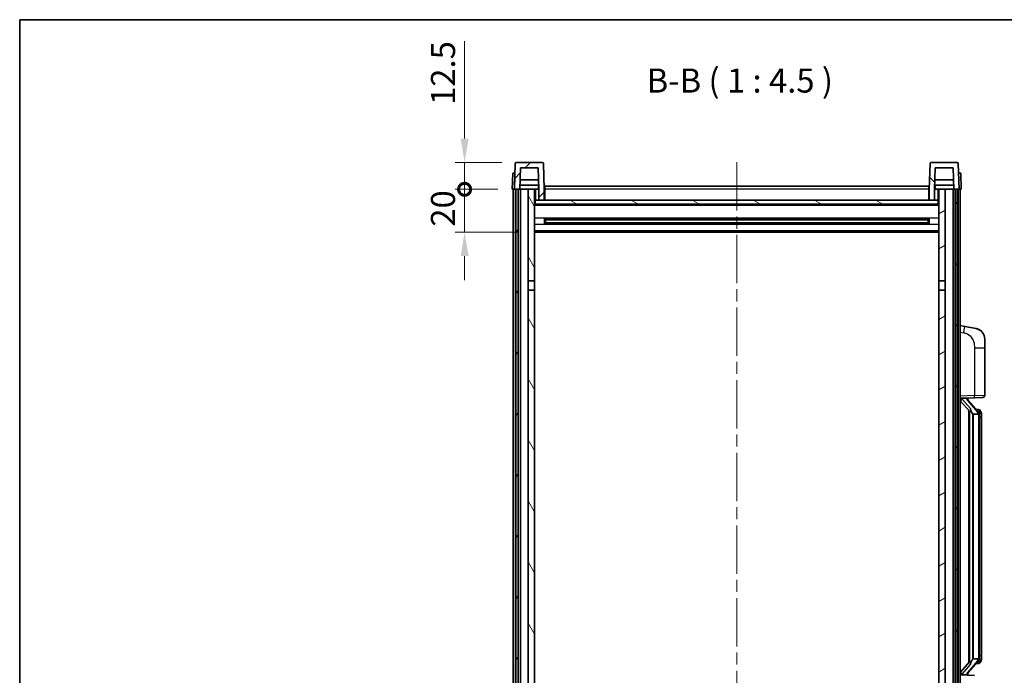
# Model space of a CAD drawing. Units: millimetres. Extents: x 0 to 9650, y -1 to 1264.
# Drawn here: x 1574 to 2034, y 958 to 1264 of the extents above; entities that cross this region are included whole.
import ezdxf

# ---------------------------------------------------------------- set-up
doc = ezdxf.new("R2010")
doc.units = ezdxf.units.MM
doc.header["$LTSCALE"] = 4
doc.linetypes.add('CHAIN', pattern=[0.3543, 0.2362, -0.0295, 0.0591, -0.0295])
doc.layers.get('Defpoints').update_dxf_attribs({"lineweight": 25})
for name, color, linetype, lineweight in [('Border (ISO)', 7, 'Continuous', 35), ('Centerline (ISO)', 131, 'Continuous', 18), ('Dimension (ISO)', 7, 'Continuous', 18), ('Hatch (ISO)', 1, 'Continuous', 18), ('Symbol (ISO)', 7, 'Continuous', 18), ('Visible (ISO)', 7, 'Continuous', 35), ('Visible Narrow (ISO)', 7, 'Continuous', 25)]:
    doc.layers.add(name, color=color, linetype=linetype, lineweight=lineweight)
doc.styles.add('Note Text (TK)', font='txt')
doc.dimstyles.new('Default - Method 1b (TK)', dxfattribs={"dimscale": 4, "dimtxt": 2.5, "dimasz": 2.5, "dimexe": 1, "dimexo": 1.5, "dimgap": 1, "dimtad": 1, "dimtoh": 1, "dimrnd": 1e-08, "dimdsep": 46, "dimtxsty": 'Note Text (TK)', "dimcen": 0.09, "dimdle": 5, "dimclrd": 100, "dimclre": 100, "dimclrt": 7, "dimadec": 1, "dimazin": 1, "dimtfac": 1, "dimtmove": 0, "dimatfit": 3, "dimfxl": 0, "dimtolj": 1, "dimlwd": -1, "dimlwe": -1, "dimarcsym": 0})

# ---------------------------------------------------------------- blocks, each defined once
blk = doc.blocks.new('図面枠 tk図枠')
at = {"layer": 'Border (ISO)'}
for q in [(405.5, 289), (14.5, 8)]:
    blk.add_line((14.5, 289), q, dxfattribs=at)
blk = doc.blocks.new('_DotSmall')
at = {"color": 0, "linetype": 'ByBlock', "const_width": 0.5}
blk.add_lwpolyline([(-0.0625, 0, 1), (0.0625, 0, 1)], format="xyb", close=True, dxfattribs=at)
blk = doc.blocks.new('*D61')
at = {"layer": 'Defpoints', "color": 0, "transparency": 16777216}
for p in [(1782.06, 1185.12), (1804.31, 1185.12), (1813.81, 1165.12)]:
    blk.add_point(p, dxfattribs=at)
at = {"layer": 'Dimension (ISO)', "color": 100, "transparency": 16777216}
for p, q in [((1782.06, 1185.12), (1782.06, 1196.37)), ((1797.56, 1185.12), (1777.56, 1185.12)), ((1782.06, 1165.12), (1782.06, 1185.12)), ((1807.06, 1165.12), (1777.56, 1165.12)), ((1782.06, 1153.87), (1782.06, 1142.62))]:
    blk.add_line(p, q, dxfattribs=at)
blk.add_solid([(1780.19, 1153.87), (1783.94, 1153.87), (1782.06, 1165.12)], dxfattribs=at)
at = {"layer": 'Dimension (ISO)', "color": 100, "transparency": 16777216, "xscale": 11.25, "yscale": 11.25, "zscale": 11.25, "rotation": 270}
blk.add_blockref('_DotSmall', (1782.06, 1185.12), dxfattribs=at)
at = {"layer": 'Dimension (ISO)', "color": 7, "transparency": 16777216, "insert": (1771.94, 1167.64), "char_height": 11.25, "attachment_point": 4, "rotation": 90, "style": 'Note Text (TK)'}
blk.add_mtext('\\A1;20', dxfattribs=at)
blk = doc.blocks.new('*D62')
at = {"layer": 'Defpoints', "color": 0, "transparency": 16777216}
for p in [(1782.06, 1197.62), (1806.23, 1197.62), (1804.31, 1185.12)]:
    blk.add_point(p, dxfattribs=at)
at = {"layer": 'Dimension (ISO)', "color": 100, "transparency": 16777216}
for p, q in [((1782.06, 1208.87), (1782.06, 1254.43)), ((1799.48, 1197.62), (1777.56, 1197.62)), ((1782.06, 1185.12), (1782.06, 1197.62)), ((1797.56, 1185.12), (1777.56, 1185.12)), ((1782.06, 1185.12), (1782.06, 1173.87))]:
    blk.add_line(p, q, dxfattribs=at)
blk.add_solid([(1780.19, 1208.87), (1783.94, 1208.87), (1782.06, 1197.62)], dxfattribs=at)
at = {"layer": 'Dimension (ISO)', "color": 100, "transparency": 16777216, "xscale": 11.25, "yscale": 11.25, "zscale": 11.25, "rotation": 90}
blk.add_blockref('_DotSmall', (1782.06, 1185.12), dxfattribs=at)
at = {"layer": 'Dimension (ISO)', "color": 7, "transparency": 16777216, "insert": (1771.94, 1224.62), "char_height": 11.25, "attachment_point": 4, "rotation": 90, "style": 'Note Text (TK)'}
blk.add_mtext('\\A1;12.5', dxfattribs=at)

msp = doc.modelspace()

# ---------------------------------------------------------------- hatches: boundary and pattern name
at = {"layer": 'Hatch (ISO)'}
h = msp.add_hatch(dxfattribs=at)
h.set_pattern_fill('ANSI31', color=256, scale=114.3, style=0)
h.set_pattern_definition([(45, (1508.75, -36), (-10.10279, 10.10279), [])])
edge = h.paths.add_edge_path()
edge.add_ellipse((1806.2307, 1197.116), major_axis=(0, 0.5), ratio=1, start_angle=0, end_angle=88)
edge.add_line((1805.731, 1197.1334), (1805.3113, 1185.116))
edge.add_line((1805.3113, 1185.116), (1806.0613, 1185.116))
edge.add_line((1806.0613, 1185.116), (1807.0613, 1185.116))
edge.add_line((1807.0613, 1185.116), (1807.8128, 1185.116))
edge.add_line((1807.8128, 1185.116), (1808.1621, 1195.116))
edge.add_line((1808.1621, 1195.116), (1816.4606, 1195.116))
edge.add_line((1816.4606, 1195.116), (1816.8098, 1185.116))
edge.add_line((1816.8098, 1185.116), (1816.8113, 1185.116))
edge.add_line((1816.8113, 1185.116), (1816.8113, 1180.116))
edge.add_line((1816.8113, 1180.116), (1819.3113, 1180.116))
edge.add_line((1819.3113, 1180.116), (1819.3113, 1185.116))
edge.add_line((1819.3113, 1185.116), (1818.8917, 1197.1334))
edge.add_ellipse((1818.392, 1197.116), major_axis=(0.4997, 0.0174), ratio=1, start_angle=0, end_angle=88)
edge.add_line((1818.392, 1197.616), (1806.2307, 1197.616))
h = msp.add_hatch(dxfattribs=at)
h.set_pattern_fill('ANSI31', color=256, scale=114.3, angle=90.00021, style=0)
h.set_pattern_definition([(135.0002, (1508.75, -36), (-10.10275, -10.10283), [])])
edge = h.paths.add_edge_path()
edge.add_line((2002.1621, 1195.116), (2010.4606, 1195.116))
edge.add_line((2010.4606, 1195.116), (2010.8098, 1185.116))
edge.add_line((2010.8098, 1185.116), (2011.5613, 1185.116))
edge.add_line((2011.5613, 1185.116), (2012.5613, 1185.116))
edge.add_line((2012.5613, 1185.116), (2013.3113, 1185.116))
edge.add_line((2013.3113, 1185.116), (2012.8917, 1197.1334))
edge.add_ellipse((2012.392, 1197.116), major_axis=(0.4997, 0.0174), ratio=1, start_angle=0, end_angle=88)
edge.add_line((2012.392, 1197.616), (2000.2307, 1197.616))
edge.add_ellipse((2000.2307, 1197.116), major_axis=(0, 0.5), ratio=1, start_angle=0, end_angle=88)
edge.add_line((1999.731, 1197.1334), (1999.3113, 1185.116))
edge.add_line((1999.3113, 1185.116), (1999.3113, 1180.116))
edge.add_line((1999.3113, 1180.116), (2001.8113, 1180.116))
edge.add_line((2001.8113, 1180.116), (2001.8113, 1185.116))
edge.add_line((2001.8113, 1185.116), (2001.8128, 1185.116))
edge.add_line((2001.8128, 1185.116), (2002.1621, 1195.116))
h = msp.add_hatch(dxfattribs=at)
h.set_pattern_fill('ANSI31', color=256, scale=114.3, angle=14.999978, style=0)
h.set_pattern_definition([(60, (1508.75, -36), (-12.37334, 7.14375), [])])
h.paths.add_polyline_path([(2011.5613, 1185.116), (2011.5613, 865.616), (2012.3113, 865.616), (2012.5613, 865.616), (2012.5613, 867.616), (2012.5613, 1185.116)])
h.paths.add_polyline_path([(1806.0613, 1185.116), (1806.0613, 867.616), (1806.0613, 865.616), (1806.3113, 865.616), (1807.0613, 865.616), (1807.0613, 1185.116)])
h = msp.add_hatch(dxfattribs=at)
h.set_pattern_fill('ANSI31', color=256, scale=114.3, angle=75.000175, style=0)
h.set_pattern_definition([(120.0002, (1508.75, -36), (-12.37332, -7.14379), [])])
h.paths.add_polyline_path([(1811.8113, 870.116), (1811.8113, 868.616), (1811.8113, 867.616), (1814.8113, 867.616), (1814.8113, 870.116)])
h.paths.add_polyline_path([(1811.8113, 1142.366), (1814.8113, 1142.366), (1814.8113, 1185.116), (1811.8113, 1185.116)])
h.paths.add_polyline_path([(1811.8113, 876.616), (1811.8113, 875.116), (1814.8113, 875.116), (1814.8113, 877.516), (1814.8113, 900.366), (1811.8113, 900.366)])
h.paths.add_polyline_path([(1811.8113, 904.866), (1814.8113, 904.866), (1814.8113, 1137.866), (1811.8113, 1137.866)])
h = msp.add_hatch(dxfattribs=at)
h.set_pattern_fill('ANSI31', color=256, scale=114.3, angle=-14.999978, style=0)
h.set_pattern_definition([(30, (1508.75, -36), (-7.14375, 12.37334), [])])
h.paths.add_polyline_path([(2006.8113, 868.616), (2006.8113, 870.116), (2003.8113, 870.116), (2003.8113, 867.616), (2006.8113, 867.616)])
h.paths.add_polyline_path([(2003.8113, 1142.366), (2006.8113, 1142.366), (2006.8113, 1185.116), (2003.8113, 1185.116)])
h.paths.add_polyline_path([(2006.8113, 875.116), (2006.8113, 876.616), (2006.8113, 900.366), (2003.8113, 900.366), (2003.8113, 877.516), (2003.8113, 875.116)])
h.paths.add_polyline_path([(2003.8113, 904.866), (2006.8113, 904.866), (2006.8113, 1137.866), (2003.8113, 1137.866)])
h = msp.add_hatch(dxfattribs=at)
h.set_pattern_fill('ANSI31', color=256, scale=114.3, angle=105.000246, style=0)
h.set_pattern_definition([(150.0002, (1508.75, -36), (-7.1437, -12.37337), [])])
h.paths.add_polyline_path([(1815.0613, 1180.116), (1815.0613, 1178.116), (2003.5613, 1178.116), (2003.5613, 1180.116), (2001.8113, 1180.116), (1999.3113, 1180.116), (1819.3113, 1180.116), (1816.8113, 1180.116)])

# ---------------------------------------------------------------- linework, layer by layer
at = {"layer": 'Centerline (ISO)', "linetype": 'CHAIN', "ltscale": 23.990969}
msp.add_line((1909.3113, 1197.866), (1909.3113, 836.366), dxfattribs=at)
at = {"layer": 'Visible (ISO)'}
for p, q in [((1805.731, 1197.1334), (1805.3113, 1185.116)), ((1818.392, 1197.616), (1806.2307, 1197.616)), ((1819.3113, 1185.116), (1818.8917, 1197.1334)), ((1999.731, 1197.1334), (1999.3113, 1185.116)), ((2012.392, 1197.616), (2000.2307, 1197.616)), ((2013.3113, 1185.116), (2012.8917, 1197.1334)), ((1804.5732, 1192.616), (1804.3113, 1185.116)), ((1804.5732, 1192.616), (1805.5726, 1192.616)), ((1805.5732, 1192.616), (1805.5726, 1192.616)), ((1807.8128, 1185.116), (1808.1621, 1195.116)), ((1808.1621, 1195.116), (1816.4606, 1195.116)), ((1816.4606, 1195.116), (1816.8098, 1185.116)), ((2001.8128, 1185.116), (2002.1621, 1195.116)), ((2002.1621, 1195.116), (2010.4606, 1195.116)), ((2010.4606, 1195.116), (2010.8098, 1185.116)), ((2013.05, 1192.616), (2013.0494, 1192.616)), ((2013.05, 1192.616), (2014.0494, 1192.616)), ((2014.3113, 1185.116), (2014.0494, 1192.616)), ((1816.6527, 1189.616), (1807.97, 1189.616)), ((2010.6527, 1189.616), (2001.97, 1189.616)), ((1805.3107, 1185.116), (1804.3113, 1185.116)), ((1804.8113, 867.616), (1804.8113, 1185.116)), ((1805.3113, 1185.116), (1805.3107, 1185.116)), ((1805.3113, 1185.116), (1807.8128, 1185.116)), ((1805.8113, 867.616), (1805.8113, 1185.116)), ((1806.0613, 1185.116), (1806.0613, 865.616)), ((1807.0613, 1185.116), (1806.0613, 1185.116)), ((1807.0613, 865.616), (1807.0613, 1185.116)), ((1807.1613, 867.616), (1807.1613, 1185.116)), ((1808.1613, 1185.116), (1807.8128, 1185.116)), ((1816.74, 1187.116), (1807.8827, 1187.116)), ((1811.8113, 1185.116), (1808.1613, 1185.116)), ((1808.1613, 867.616), (1808.1613, 1185.116)), ((1814.8113, 1185.116), (1811.8113, 1185.116)), ((1811.8113, 1185.116), (1811.8113, 1142.366)), ((1814.8113, 1142.366), (1814.8113, 1185.116)), ((1814.8113, 1185.116), (1816.5613, 1185.116)), ((1816.5613, 1187.116), (1816.5613, 1185.116)), ((1816.8098, 1185.116), (1816.5613, 1185.116)), ((1816.8098, 1185.116), (1816.8113, 1185.116)), ((1816.8113, 1185.116), (1816.8113, 1180.116)), ((1819.5613, 1185.116), (1819.3113, 1185.116)), ((1819.3113, 1180.116), (1819.3113, 1185.116)), ((1819.5613, 1186.616), (1999.0613, 1186.616)), ((1819.5613, 1185.116), (1819.5613, 1186.616)), ((1819.5613, 1185.116), (1819.5613, 1180.116)), ((1999.0613, 1186.616), (1999.0613, 1185.116)), ((1999.3113, 1185.116), (1999.0613, 1185.116)), ((1999.0613, 1180.116), (1999.0613, 1185.116)), ((1999.3113, 1185.116), (1999.3113, 1180.116)), ((2001.8113, 1180.116), (2001.8113, 1185.116)), ((2001.8113, 1185.116), (2001.8128, 1185.116)), ((2002.0613, 1185.116), (2001.8128, 1185.116)), ((2010.74, 1187.116), (2001.8827, 1187.116)), ((2002.0613, 1187.116), (2002.0613, 1185.116)), ((2002.0613, 1185.116), (2003.8113, 1185.116)), ((2006.8113, 1185.116), (2003.8113, 1185.116)), ((2003.8113, 1185.116), (2003.8113, 1142.366)), ((2006.8113, 1142.366), (2006.8113, 1185.116)), ((2010.4613, 1185.116), (2006.8113, 1185.116)), ((2010.8098, 1185.116), (2010.4613, 1185.116)), ((2010.4613, 867.616), (2010.4613, 1185.116)), ((2010.8098, 1185.116), (2013.3113, 1185.116)), ((2011.4613, 867.616), (2011.4613, 1185.116)), ((2011.5613, 1185.116), (2011.5613, 865.616)), ((2012.5613, 1185.116), (2011.5613, 1185.116)), ((2012.5613, 865.616), (2012.5613, 1185.116)), ((2012.8113, 867.616), (2012.8113, 1185.116)), ((2013.3119, 1185.116), (2013.3113, 1185.116)), ((2014.3113, 1185.116), (2013.3119, 1185.116)), ((2013.8113, 867.616), (2013.8113, 1185.116)), ((1815.0613, 1180.116), (1814.8113, 1180.116)), ((1815.0613, 1180.116), (1815.0613, 1178.116)), ((2003.5613, 1180.116), (1815.0613, 1180.116)), ((1816.8113, 1180.116), (1819.3113, 1180.116)), ((1819.5613, 1180.216), (1819.3113, 1180.216)), ((1999.3113, 1180.216), (1999.0613, 1180.216)), ((1999.3113, 1180.116), (2001.8113, 1180.116)), ((2003.5613, 1178.116), (2003.5613, 1180.116)), ((2003.8113, 1180.116), (2003.5613, 1180.116)), ((2003.8113, 1178.016), (1814.8113, 1178.016)), ((1815.0613, 1178.116), (2003.5613, 1178.116)), ((1819.3818, 1168.9385), (1819.3818, 1171.2934)), ((1998.9669, 1171.1916), (1819.6558, 1171.1916)), ((1819.8113, 1171.1916), (1819.8113, 1169.0403)), ((1825.6113, 1170.9234), (1819.8113, 1170.9234)), ((1998.8113, 1170.8639), (1819.8113, 1170.8639)), ((1825.6113, 1171.1916), (1825.6113, 1170.9985)), ((1825.6113, 1170.9234), (1825.6113, 1170.9985)), ((1993.0113, 1170.9985), (1993.0113, 1171.1916)), ((1993.0113, 1170.9985), (1993.0113, 1170.9234)), ((1998.8113, 1170.9234), (1993.0113, 1170.9234)), ((1998.8113, 1169.0403), (1998.8113, 1171.1916)), ((1999.2408, 1171.2934), (1999.2408, 1168.9385)), ((2003.8113, 1165.116), (1814.8113, 1165.116)), ((1998.9669, 1169.0403), (1819.6558, 1169.0403)), ((1998.8113, 1169.368), (1819.8113, 1169.368)), ((1819.8113, 1169.3086), (1825.6113, 1169.3086)), ((1825.6113, 1169.2335), (1825.6113, 1169.3086)), ((1825.6113, 1169.2335), (1825.6113, 1169.0403)), ((1993.0113, 1169.3086), (1998.8113, 1169.3086)), ((1993.0113, 1169.3086), (1993.0113, 1169.2335)), ((1993.0113, 1169.0403), (1993.0113, 1169.2335)), ((1811.8113, 1142.366), (1814.8113, 1142.366)), ((1811.8113, 1137.866), (1811.8113, 1142.366)), ((1814.8113, 1142.366), (1814.8113, 1137.866)), ((2003.8113, 1142.366), (2006.8113, 1142.366)), ((2003.8113, 1137.866), (2003.8113, 1142.366)), ((2006.8113, 1142.366), (2006.8113, 1137.866)), ((1814.8113, 1137.866), (1811.8113, 1137.866)), ((1811.8113, 1137.866), (1811.8113, 904.866)), ((1814.8113, 904.866), (1814.8113, 1137.866)), ((2006.8113, 1137.866), (2003.8113, 1137.866)), ((2003.8113, 1137.866), (2003.8113, 904.866)), ((2006.8113, 904.866), (2006.8113, 1137.866)), ((2015.9065, 1120.9587), (2013.8113, 1121.366)), ((2021.2654, 1119.917), (2015.9065, 1120.9587)), ((2025.3113, 1115.0089), (2025.3113, 1110.8763)), ((2025.3113, 1088.7332), (2025.3113, 1110.8763)), ((2013.8113, 1087.366), (2020.4858, 1087.599)), ((2014.8113, 1087.376), (2016.8113, 1087.376)), ((2017.3113, 1087.3026), (2017.3113, 1087.4882)), ((2017.3113, 1087.0969), (2017.3113, 1087.3026)), ((2024.3462, 1087.7338), (2020.4858, 1087.599)), ((2013.8113, 1086.1765), (2018.244, 1081.0773)), ((2022.3207, 1080.9603), (2017.5566, 1086.4408)), ((2022.2419, 1082.051), (2021.3727, 1082.051)), ((2017.8113, 1081.575), (2017.8113, 963.6569)), ((2018.2113, 1081.1149), (2018.2113, 964.117)), ((2019.8113, 1079.876), (2019.7263, 1079.9469)), ((2022.2939, 1079.876), (2019.8113, 1079.876)), ((2019.8113, 1079.876), (2019.8113, 965.356)), ((2022.8113, 965.5837), (2022.8113, 1079.6482)), ((2023.0755, 1081.6164), (2022.9966, 1081.707)), ((2023.8113, 1078.301), (2023.8113, 1079.6482)), ((2023.8113, 966.931), (2023.8113, 1078.301)), ((2023.8113, 965.5837), (2023.8113, 966.931)), ((2018.244, 964.1547), (2013.8113, 959.0554)), ((2017.5566, 958.7911), (2022.3207, 964.2716)), ((2019.7263, 965.2851), (2019.8113, 965.356)), ((2019.8113, 965.356), (2022.2939, 965.356)), ((2022.2419, 963.181), (2021.3727, 963.181)), ((2022.9966, 963.5249), (2023.0755, 963.6156)), ((2020.4858, 957.6329), (2013.8113, 957.866)), ((2014.8113, 957.856), (2016.8113, 957.856)), ((2017.3113, 957.9293), (2017.3113, 958.1351)), ((2017.3113, 957.7437), (2017.3113, 957.9293))]:
    msp.add_line(p, q, dxfattribs=at)
for centre, radius, start, end in [((1806.2307, 1197.116), 0.5, 90, 178), ((1818.392, 1197.116), 0.5, 2, 90), ((2000.2307, 1197.116), 0.5, 90, 178), ((2012.392, 1197.116), 0.5, 2, 90), ((2020.3113, 1115.0089), 5, 0, 41.09567), ((2018.3113, 1087.0969), 1, 180, 221), ((2024.3113, 1088.7332), 1, 272, 0), ((2022.2419, 1081.051), 1, 41, 90), ((2020.8113, 1079.6482), 2, 5.907532, 41), ((2020.8113, 1079.6482), 2, 0, 5.907532), ((2022.2419, 964.181), 1, 270, 319), ((2020.8113, 965.5837), 2, 319, 354.092468), ((2020.8113, 965.5837), 2, 354.092468, 0), ((2018.3113, 958.1351), 1, 139, 180)]:
    msp.add_arc(centre, radius, start, end, dxfattribs=at)
for centre, major_axis, ratio, start_param, end_param in [((2014.8113, 1087.2292), (-1, 0), 0.14676884, 4.71238898, 6.28318531), ((2014.8113, 1086.5504), (-0.9955, -0.3722), 0.25438663, 4.61756297, 6.18835929), ((2016.8113, 1087.3026), (0.5, 0), 0.14676884, 0, 1.57079633), ((2020.2113, 1086.4145), (0, -6.6667), 0.3, 5.34289009, 6.03820664), ((2020.2113, 958.8175), (0, 6.6667), 0.3, 0.24497866, 0.94029521), ((2014.8113, 958.6815), (0.9955, -0.3722), 0.25438663, 3.23641867, 4.807215), ((2014.8113, 958.0027), (-1, 0), 0.14676884, 0, 1.57079633), ((2016.8113, 957.9293), (0.5, 0), 0.14676884, 4.71238898, 6.28318531)]:
    msp.add_ellipse(centre, major_axis=major_axis, ratio=ratio, start_param=start_param, end_param=end_param, dxfattribs=at)
for points, knots in [([(2021.2654, 1119.917), (2021.367, 1119.8973), (2021.4682, 1119.8743), (2021.6269, 1119.8331), (2021.6853, 1119.8168), (2022.0063, 1119.7209), (2022.2642, 1119.6202), (2022.7317, 1119.3908), (2022.9457, 1119.2659), (2023.284, 1119.0328), (2023.4156, 1118.932), (2023.6398, 1118.7424), (2023.7358, 1118.6543), (2023.8714, 1118.5204), (2023.9162, 1118.4743), (2023.98, 1118.4063), (2024.0009, 1118.3835), (2024.0413, 1118.3388), (2024.0601, 1118.3176), (2024.0794, 1118.2955)], [0, 0, 0, 0, 0.031817178, 0.031817178, 0.050452113, 0.050452113, 0.134929933, 0.134929933, 0.208678987, 0.208678987, 0.258212634, 0.258212634, 0.298091577, 0.298091577, 0.318896146, 0.318896146, 0.329513015, 0.329513015, 0.340218293, 0.340218293, 0.340218293, 0.340218293]), ([(2021.2654, 1119.917), (2021.4419, 1119.8827), (2021.6175, 1119.8386), (2021.8711, 1119.7602), (2021.9523, 1119.7327), (2022.2821, 1119.6118), (2022.5265, 1119.4996), (2022.9586, 1119.2567), (2023.1514, 1119.1304), (2023.4559, 1118.8995), (2023.5752, 1118.7998), (2023.759, 1118.6316), (2023.8283, 1118.5642), (2023.9266, 1118.4631), (2023.959, 1118.4289), (2024.0212, 1118.3613), (2024.05, 1118.3292), (2024.0794, 1118.2955)], [0, 0, 0, 0, 0.055151579, 0.055151579, 0.081398944, 0.081398944, 0.162714309, 0.162714309, 0.230969498, 0.230969498, 0.277734391, 0.277734391, 0.307873407, 0.307873407, 0.323370755, 0.323370755, 0.339065947, 0.339065947, 0.339065947, 0.339065947]), ([(2018.5959, 1082.4841), (2018.5982, 1082.4736), (2018.6004, 1082.4631), (2018.6524, 1082.2222), (2018.7064, 1081.9395), (2018.7064, 1081.6943), (2018.7064, 1081.6197), (2018.701, 1081.5381), (2018.6708, 1081.3863), (2018.6455, 1081.3165), (2018.5892, 1081.2153), (2018.5573, 1081.1746), (2018.4924, 1081.1123), (2018.4597, 1081.0903), (2018.3696, 1081.0433), (2018.3146, 1081.0376), (2018.264, 1081.0589), (2018.253, 1081.0669), (2018.244, 1081.0773)], [0.742305626, 0.742305626, 0.742305626, 0.742305626, 0.745632696, 0.745632696, 0.819200354, 0.819200354, 0.819200354, 0.841590598, 0.841590598, 0.863980841, 0.863980841, 0.882920663, 0.882920663, 0.901860485, 0.901860485, 0.943798526, 0.943798526, 0.958212109, 0.958212109, 0.958212109, 0.958212109]), ([(2022.8007, 1079.854), (2022.8007, 1079.8542), (2022.8007, 1079.8544), (2022.7993, 1079.8636), (2022.7863, 1079.8714), (2022.7373, 1079.8837), (2022.7009, 1079.8881), (2022.6094, 1079.8924), (2022.5553, 1079.8923), (2022.4366, 1079.8876), (2022.3732, 1079.8831), (2022.3089, 1079.8767)], [-0.0778087689, -0.0778087689, -0.0778087689, -0.0778087689, -0.0774791395, -0.0774791395, -0.0585788033, -0.0585788033, -0.0389062325, -0.0389062325, -0.0193765361, -0.0193765361, 0, 0, 0, 0]), ([(2023.8113, 1079.6482), (2023.8113, 1080.2421), (2023.6608, 1080.6461), (2023.3556, 1081.2785), (2023.1846, 1081.4908), (2023.0755, 1081.6164)], [0, 0, 0, 0, 0.2061269, 0.2061269, 0.42564821, 0.42564821, 0.42564821, 0.42564821]), ([(2018.244, 964.1547), (2018.253, 964.165), (2018.264, 964.173), (2018.3146, 964.1943), (2018.3696, 964.1886), (2018.4597, 964.1417), (2018.4924, 964.1196), (2018.5573, 964.0573), (2018.5892, 964.0166), (2018.6455, 963.9154), (2018.6708, 963.8456), (2018.701, 963.6939), (2018.7064, 963.6122), (2018.7064, 963.3262), (2018.6645, 963.0806), (2018.6151, 962.837), (2018.6057, 962.7928), (2018.5959, 962.7478)], [0.219421737, 0.219421737, 0.219421737, 0.219421737, 0.23383532, 0.23383532, 0.275773361, 0.275773361, 0.294713183, 0.294713183, 0.313653005, 0.313653005, 0.336043248, 0.336043248, 0.358433491, 0.358433491, 0.421861067, 0.421861067, 0.435453192, 0.435453192, 0.435453192, 0.435453192]), ([(2022.8007, 965.3779), (2022.8007, 965.3777), (2022.8007, 965.3776), (2022.7993, 965.3683), (2022.7863, 965.3606), (2022.7373, 965.3482), (2022.7009, 965.3438), (2022.6094, 965.3395), (2022.5553, 965.3396), (2022.4366, 965.3443), (2022.3732, 965.3488), (2022.3089, 965.3552)], [-0.0003297628, -0.0003297628, -0.0003297628, -0.0003297628, 0, 0, 0.0189079865, 0.0189079865, 0.0385885202, 0.0385885202, 0.0581261217, 0.0581261217, 0.0775105008, 0.0775105008, 0.0775105008, 0.0775105008]), ([(2023.0755, 963.6156), (2023.1298, 963.6781), (2023.1992, 963.7628), (2023.3662, 964.0031), (2023.4668, 964.1692), (2023.6382, 964.5601), (2023.7122, 964.7741), (2023.7911, 965.1983), (2023.8113, 965.3794), (2023.8113, 965.5837)], [0, 0, 0, 0, 0.109280085, 0.109280085, 0.240591253, 0.240591253, 0.354088722, 0.354088722, 0.425024641, 0.425024641, 0.425024641, 0.425024641])]:
    msp.add_open_spline(points, degree=3, knots=knots, dxfattribs=at)
for points in [[(2022.3089, 1079.8767), (2022.3038, 1079.8762), (2022.2987, 1079.876), (2022.2939, 1079.876)], [(2022.2939, 965.356), (2022.2987, 965.356), (2022.3038, 965.3557), (2022.3089, 965.3552)]]:
    msp.add_open_spline(points, degree=3, dxfattribs=at)
at = {"layer": 'Visible Narrow (ISO)'}
for p, q in [((1805.3107, 1185.116), (1805.5726, 1192.616)), ((2013.05, 1192.616), (2013.3119, 1185.116)), ((1815.3113, 1180.116), (1815.3113, 1185.116)), ((1819.5613, 1184.616), (1819.3113, 1184.616)), ((1999.0613, 1185.116), (1819.5613, 1185.116)), ((1999.3113, 1184.616), (1999.0613, 1184.616)), ((2003.3113, 1185.116), (2003.3113, 1180.116)), ((1819.5613, 1180.616), (1819.3113, 1180.616)), ((1999.3113, 1180.616), (1999.0613, 1180.616)), ((2003.8113, 1177.616), (1814.8113, 1177.616)), ((2003.8113, 1171.5916), (1814.8113, 1171.5916)), ((1993.0113, 1170.9985), (1825.6113, 1170.9985)), ((2003.8113, 1168.6403), (1814.8113, 1168.6403)), ((2003.8113, 1165.616), (1814.8113, 1165.616)), ((1993.0113, 1169.2335), (1825.6113, 1169.2335)), ((2013.8113, 1118.3302), (2015.4388, 1118.0138)), ((2020.4858, 1110.8763), (2025.3113, 1110.8763)), ((2020.4858, 1110.8763), (2020.4858, 1088.5984)), ((2020.4858, 1088.5984), (2013.8113, 1088.3654)), ((2014.8113, 1087.376), (2014.8113, 1087.4009)), ((2014.8113, 1086.8378), (2014.8113, 1087.376)), ((2018.5959, 1082.4841), (2014.8113, 1086.8378)), ((2016.8113, 1087.4707), (2016.8113, 1087.376)), ((2016.8113, 1087.376), (2016.8113, 1087.2405)), ((2020.4858, 1088.5984), (2025.3113, 1088.7332)), ((2017.1793, 1086.2565), (2021.9434, 1080.776)), ((2019.7263, 965.2851), (2019.7263, 1079.9469)), ((2022.8113, 1079.6482), (2022.3113, 1079.6482)), ((2022.3113, 1079.6482), (2022.3113, 965.5837)), ((2022.8113, 1080.4655), (2022.8113, 1079.6482)), ((2023.8113, 1078.301), (2022.8113, 1078.301)), ((2022.8113, 966.931), (2023.8113, 966.931)), ((2014.8113, 958.3942), (2018.5959, 962.7478)), ((2021.9434, 964.456), (2017.1793, 958.9755)), ((2022.8113, 965.5837), (2022.3113, 965.5837)), ((2022.8113, 965.5837), (2022.8113, 964.7664)), ((2014.8113, 957.856), (2014.8113, 958.3942)), ((2014.8113, 957.831), (2014.8113, 957.856)), ((2016.8113, 957.9914), (2016.8113, 957.856)), ((2016.8113, 957.856), (2016.8113, 957.7612))]:
    msp.add_line(p, q, dxfattribs=at)
for centre, start, end in [((2018.3113, 1087.2405), 180, 221), ((2020.8113, 1079.7919), 3.242335, 41), ((2020.8113, 1079.6482), 0, 8.733934), ((2020.8113, 965.4401), 319, 356.757665), ((2020.8113, 965.5837), 351.266066, 0), ((2018.3113, 957.9914), 139, 180)]:
    msp.add_arc(centre, 1.5, start, end, dxfattribs=at)
for centre, major_axis, ratio, start_param, end_param in [((2015.3341, 1118.0138), (0.5724, 2.9449), 0.03425905, 4.71904817, 6.28318531), ((2016.8113, 1087.0969), (0.5, 0), 0.28734789, 0, 1.57079633), ((2020.4509, 1088.5984), (0.0349, -0.9994), 0.03487826, 0, 1.56957835), ((2017.1793, 1086.1128), (0.3774, 0.328), 0.22082359, 0, 1.3811443), ((2021.9434, 1080.6323), (0.3774, 0.328), 0.22082359, 0, 1.3811443), ((2022.3207, 1080.9603), (0.7547, 0.6561), 0.98843646, 0, 0.86096541), ((2022.8113, 1079.6482), (1, 0), 0.81730076, 0, 1.57079633), ((2021.9434, 964.5996), (0.3774, -0.328), 0.22082359, 4.90204101, 6.28318531), ((2022.3207, 964.2716), (0.7547, -0.6561), 0.98843646, 5.4222199, 6.28318531), ((2022.8113, 965.5837), (1, 0), 0.81730076, 4.71238898, 6.28318531), ((2016.8113, 958.1351), (0.5, 0), 0.28734789, 4.71238898, 6.28318531), ((2017.1793, 959.1191), (0.3774, -0.328), 0.22082359, 4.90204101, 6.28318531)]:
    msp.add_ellipse(centre, major_axis=major_axis, ratio=ratio, start_param=start_param, end_param=end_param, dxfattribs=at)
for points, knots in [([(2015.4388, 1118.0138), (2015.9953, 1117.9056), (2016.6142, 1117.7652), (2017.2222, 1117.4477), (2018.0748, 1117.0025), (2018.8894, 1116.2025), (2019.4638, 1115.2101), (2019.9638, 1114.3462), (2020.269, 1113.3655), (2020.3949, 1112.4825), (2020.4797, 1111.8875), (2020.4858, 1111.3427), (2020.4858, 1110.8763)], [0, 0, 0, 0, 0.22498324, 0.22498324, 0.22498324, 0.54043573, 0.54043573, 0.54043573, 0.81501171, 0.81501171, 0.81501171, 1, 1, 1, 1]), ([(2022.3207, 1081.9537), (2022.3935, 1081.8636), (2022.5075, 1081.7118), (2022.711, 1081.2459), (2022.8113, 1080.9531), (2022.8113, 1080.4655)], [-0.42564821, -0.42564821, -0.42564821, -0.42564821, -0.2061269, -0.2061269, 0, 0, 0, 0]), ([(2022.3207, 963.2782), (2022.2706, 963.2162), (2022.2446, 963.1843), (2022.242, 963.181), (2022.2419, 963.181), (2022.2419, 963.181)], [-0.318622721, -0.318622721, -0.318622721, -0.318622721, -0.167312443, -0.167312443, -0.159355581, -0.159355581, -0.159355581, -0.159355581]), ([(2022.8113, 964.7664), (2022.8113, 964.5986), (2022.7978, 964.4563), (2022.7452, 964.1278), (2022.6959, 963.968), (2022.5816, 963.6785), (2022.5145, 963.5578), (2022.4032, 963.3839), (2022.357, 963.3231), (2022.3207, 963.2782)], [-0.425024641, -0.425024641, -0.425024641, -0.425024641, -0.354088722, -0.354088722, -0.240591253, -0.240591253, -0.109280085, -0.109280085, 0, 0, 0, 0])]:
    msp.add_open_spline(points, degree=3, knots=knots, dxfattribs=at)
msp.add_open_spline([(2022.2419, 1082.051), (2022.2419, 1082.051), (2022.2679, 1082.0191), (2022.3207, 1081.9537)], degree=3, dxfattribs=at)

# ---------------------------------------------------------------- block references
at = {"xscale": 4.5, "yscale": 4.5, "zscale": 4.5}
msp.add_blockref('図面枠 tk図枠', (1508.75, -36), dxfattribs=at)

# ---------------------------------------------------------------- texts
at = {"layer": 'Symbol (ISO)', "color": 7, "insert": (1867.1722, 1226.8734), "char_height": 11.25, "attachment_point": 7, "style": 'Note Text (TK)'}
msp.add_mtext('B-B ( 1 : 4.5 )', dxfattribs=at)

# ---------------------------------------------------------------- dimensions: what is measured, and where the dimension line sits
at = {"layer": 'Dimension (ISO)', "color": 100}
for base, p1, p2, override, picture, middle in [((1782.0613, 1197.616), (1804.3113, 1185.116), (1806.2307, 1197.616), {"dimscale": 0, "dimtxt": 11.25, "dimasz": 11.25, "dimexe": 4.5, "dimexo": 6.75, "dimgap": 4.5, "dimtoh": 0, "dimdec": 2, "dimblk1": 'DotSmall', "dimsah": 1, "dimcen": 0.405, "dimdle": 0, "dimtol": 0, "dimlim": 0, "dimtp": 0, "dimtm": 0, "dimtdec": 2, "dimtix": 0, "dimtofl": 1, "dimtmove": 0, "dimatfit": 1}, '*D62', (1782.0613, 1237.2722)), ((1782.0613, 1185.116), (1813.8113, 1165.116), (1804.3113, 1185.116), {"dimscale": 0, "dimtxt": 11.25, "dimasz": 11.25, "dimexe": 4.5, "dimexo": 6.75, "dimgap": 4.5, "dimtoh": 0, "dimdec": 2, "dimblk2": 'DotSmall', "dimsah": 1, "dimcen": 0.405, "dimdle": 0, "dimtol": 0, "dimlim": 0, "dimtp": 0, "dimtm": 0, "dimtdec": 2, "dimtix": 0, "dimtofl": 1, "dimtmove": 0, "dimatfit": 1}, '*D61', (1782.0613, 1175.116))]:
    dim = msp.add_linear_dim(base=base, p1=p1, p2=p2, angle=90, dimstyle='Default - Method 1b (TK)', override=override, dxfattribs=at)
    dim.commit()
    dim.dimension.update_dxf_attribs({"geometry": picture, "text_midpoint": middle, "dimtype": 128})

doc.saveas('drawing.dxf')
